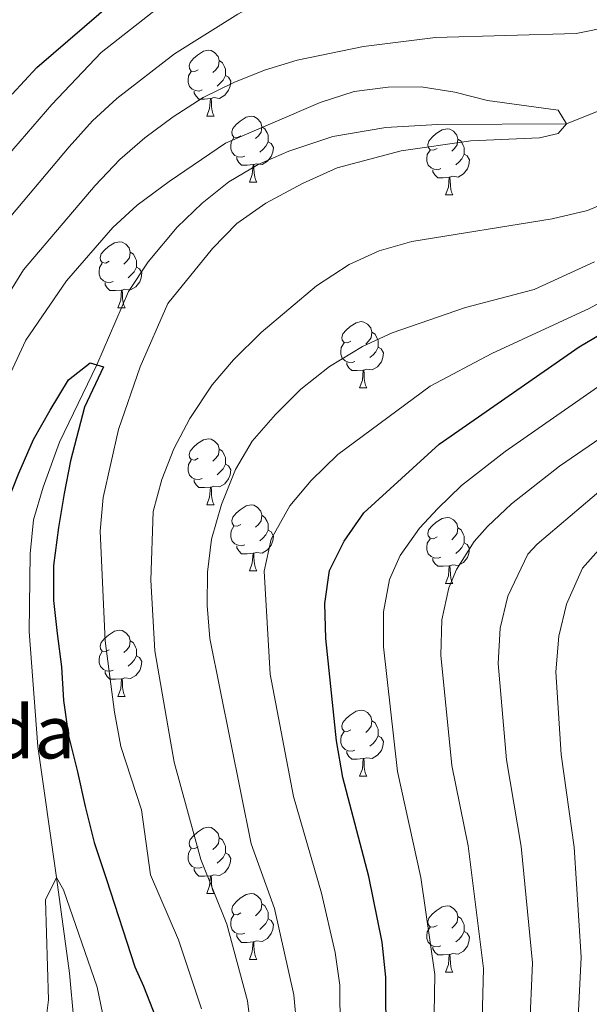
# Model space of a CAD drawing. Extents: x 595773 to 600270, y 775187 to 778221.
# Drawn here: x 597791 to 597877, y 775765 to 775914 of the extents above; entities that cross this region are included whole.
import ezdxf

# ---------------------------------------------------------------- set-up
doc = ezdxf.new("R2010")
doc.units = 0
doc.header["$MEASUREMENT"] = 0
for name, color, linetype in [('Nivel 11', 7, 'Continuous'), ('Nivel 36', 7, 'Continuous'), ('Nivel 4', 7, 'Continuous'), ('Nivel 44', 7, 'Continuous'), ('Nivel 5', 7, 'Continuous'), ('Nivel 54', 7, 'Continuous'), ('Nivel 61', 7, 'Continuous'), ('Nivel 63', 7, 'Continuous')]:
    doc.layers.add(name, color=color, linetype=linetype)
doc.styles.add('Style-arial', font='arial.shx', dxfattribs={"bigfont": 'arialbig.shx'})

msp = doc.modelspace()

# ---------------------------------------------------------------- linework, layer by layer
at = {"layer": 'Nivel 11', "color": 142, "linetype": 'Continuous', "lineweight": 13}
msp.add_polyline3d([(597883.719, 775902.682, 457.293), (597873.635, 775898.659, 455), (597854.067, 775898.546, 453.86), (597846.232, 775898.053, 453.005), (597838.186, 775896.735, 452.72), (597831.498, 775894.504, 452.72), (597826.824, 775892.453, 452.863), (597822.383, 775889.809, 452.578), (597818.323, 775886.61, 452.578), (597814.57, 775882.93, 452.436), (597810.169, 775877.709, 452.436), (597807.176, 775873.182, 452.436), (597802.343, 775862.058, 450), (597796.696, 775850.319, 449.145), (597794.186, 775843.484, 449.145), (597792.731, 775838.532, 449.002), (597792.249, 775833.371, 448.86), (597792.094, 775821.568, 448.718), (597793.406, 775804.11, 448.718), (597796.247, 775784.218, 445), (597798.186, 775769.682, 444.43), (597798.857, 775762.485, 444.002)], dxfattribs=at)
at = {"layer": 'Nivel 36', "color": 92, "linetype": 'Continuous', "lineweight": 0, "flags": 128}
for points in [[(597817.747, 775906.853), (597817.217, 775906.588), (597816.687, 775906.643), (597816.422, 775907.013), (597816.367, 775907.438), (597816.527, 775907.958), (597817.007, 775908.553), (597817.642, 775909.083), (597818.542, 775909.668), (597819.287, 775909.828), (597819.712, 775909.773), (597820.242, 775909.458), (597820.772, 775908.873), (597820.932, 775908.233), (597820.822, 775907.383), (597820.397, 775906.853), (597819.977, 775906.428)], [(597820.932, 775908.233), (597821.407, 775907.918), (597821.722, 775907.278), (597821.882, 775906.958), (597821.882, 775906.378), (597821.882, 775905.953), (597821.512, 775905.263), (597821.092, 775904.783), (597820.612, 775904.363)], [(597818.332, 775903.773), (597817.907, 775903.613), (597817.322, 775903.673), (597816.847, 775903.883), (597816.422, 775904.308), (597816.207, 775904.893), (597816.207, 775905.313), (597816.262, 775905.898), (597816.687, 775906.588)], [(597821.882, 775905.953), (597822.337, 775905.703), (597822.682, 775905.088), (597822.572, 775904.363), (597822.362, 775903.723), (597821.777, 775902.983), (597820.982, 775902.503), (597820.132, 775902.608), (597819.702, 775902.478)], [(597819.592, 775902.478), (597818.702, 775902.393), (597817.857, 775902.393), (597817.432, 775902.823), (597817.112, 775903.298), (597817.112, 775903.613)], [(597819.047, 775899.793), (597819.482, 775900.953), (597819.592, 775902.478), (597819.702, 775902.478), (597819.737, 775901.893), (597819.772, 775901.208), (597819.842, 775900.593), (597819.957, 775900.193), (597820.172, 775899.793)], [(597819.047, 775899.793), (597820.172, 775899.793)], [(597824.222, 775896.818), (597823.692, 775896.553), (597823.162, 775896.608), (597822.897, 775896.978), (597822.842, 775897.403), (597823.002, 775897.923), (597823.482, 775898.518), (597824.117, 775899.048), (597825.017, 775899.633), (597825.762, 775899.793), (597826.187, 775899.738), (597826.717, 775899.423), (597827.247, 775898.838), (597827.407, 775898.198), (597827.297, 775897.348), (597826.872, 775896.818), (597826.452, 775896.393)], [(597827.407, 775898.198), (597827.882, 775897.883), (597828.197, 775897.243), (597828.357, 775896.923), (597828.357, 775896.343), (597828.357, 775895.918), (597827.987, 775895.228), (597827.567, 775894.748), (597827.087, 775894.328)], [(597853.994, 775894.913), (597853.464, 775894.648), (597852.934, 775894.703), (597852.669, 775895.073), (597852.614, 775895.498), (597852.774, 775896.018), (597853.254, 775896.613), (597853.889, 775897.143), (597854.789, 775897.728), (597855.534, 775897.888), (597855.959, 775897.833), (597856.489, 775897.518), (597857.019, 775896.933), (597857.179, 775896.293), (597857.069, 775895.443), (597856.644, 775894.913), (597856.224, 775894.488)], [(597824.807, 775893.738), (597824.382, 775893.578), (597823.797, 775893.638), (597823.322, 775893.848), (597822.897, 775894.273), (597822.682, 775894.858), (597822.682, 775895.278), (597822.737, 775895.863), (597823.162, 775896.553)], [(597857.179, 775896.293), (597857.654, 775895.978), (597857.969, 775895.338), (597858.129, 775895.018), (597858.129, 775894.438), (597858.129, 775894.013), (597857.759, 775893.323), (597857.339, 775892.843), (597856.859, 775892.423)], [(597828.357, 775895.918), (597828.812, 775895.668), (597829.157, 775895.053), (597829.047, 775894.328), (597828.837, 775893.688), (597828.252, 775892.948), (597827.457, 775892.468), (597826.607, 775892.573), (597826.177, 775892.443)], [(597826.067, 775892.443), (597825.177, 775892.358), (597824.332, 775892.358), (597823.907, 775892.788), (597823.587, 775893.263), (597823.587, 775893.578)], [(597854.579, 775891.833), (597854.154, 775891.673), (597853.569, 775891.733), (597853.094, 775891.943), (597852.669, 775892.368), (597852.454, 775892.953), (597852.454, 775893.373), (597852.509, 775893.958), (597852.934, 775894.648)], [(597858.129, 775894.013), (597858.584, 775893.763), (597858.929, 775893.148), (597858.819, 775892.423), (597858.609, 775891.783), (597858.024, 775891.043), (597857.229, 775890.563), (597856.379, 775890.668), (597855.949, 775890.538)], [(597825.522, 775889.758), (597825.957, 775890.918), (597826.067, 775892.443), (597826.177, 775892.443), (597826.212, 775891.858), (597826.247, 775891.173), (597826.317, 775890.558), (597826.432, 775890.158), (597826.647, 775889.758)], [(597855.839, 775890.538), (597854.949, 775890.453), (597854.104, 775890.453), (597853.679, 775890.883), (597853.359, 775891.358), (597853.359, 775891.673)], [(597855.294, 775887.853), (597855.729, 775889.013), (597855.839, 775890.538), (597855.949, 775890.538), (597855.984, 775889.953), (597856.019, 775889.268), (597856.089, 775888.653), (597856.204, 775888.253), (597856.419, 775887.853)], [(597825.522, 775889.758), (597826.647, 775889.758)], [(597855.294, 775887.853), (597856.419, 775887.853)], [(597804.244, 775877.77), (597803.714, 775877.505), (597803.184, 775877.56), (597802.919, 775877.93), (597802.864, 775878.355), (597803.024, 775878.875), (597803.504, 775879.47), (597804.139, 775880), (597805.039, 775880.585), (597805.784, 775880.745), (597806.209, 775880.69), (597806.739, 775880.375), (597807.269, 775879.79), (597807.429, 775879.15), (597807.319, 775878.3), (597806.894, 775877.77), (597806.474, 775877.345)], [(597807.429, 775879.15), (597807.904, 775878.835), (597808.219, 775878.195), (597808.379, 775877.875), (597808.379, 775877.295), (597808.379, 775876.87), (597808.009, 775876.18), (597807.589, 775875.7), (597807.109, 775875.28)], [(597804.829, 775874.69), (597804.404, 775874.53), (597803.819, 775874.59), (597803.344, 775874.8), (597802.919, 775875.225), (597802.704, 775875.81), (597802.704, 775876.23), (597802.759, 775876.815), (597803.184, 775877.505)], [(597808.379, 775876.87), (597808.834, 775876.62), (597809.179, 775876.005), (597809.069, 775875.28), (597808.859, 775874.64), (597808.274, 775873.9), (597807.479, 775873.42), (597806.629, 775873.525), (597806.199, 775873.395)], [(597806.089, 775873.395), (597805.199, 775873.31), (597804.354, 775873.31), (597803.929, 775873.74), (597803.609, 775874.215), (597803.609, 775874.53)], [(597805.544, 775870.71), (597805.979, 775871.87), (597806.089, 775873.395), (597806.199, 775873.395), (597806.234, 775872.81), (597806.269, 775872.125), (597806.339, 775871.51), (597806.454, 775871.11), (597806.669, 775870.71)], [(597805.544, 775870.71), (597806.669, 775870.71)], [(597840.935, 775865.63), (597840.405, 775865.365), (597839.875, 775865.42), (597839.61, 775865.79), (597839.555, 775866.215), (597839.715, 775866.735), (597840.195, 775867.33), (597840.83, 775867.86), (597841.73, 775868.445), (597842.475, 775868.605), (597842.9, 775868.55), (597843.43, 775868.235), (597843.96, 775867.65), (597844.12, 775867.01), (597844.01, 775866.16), (597843.585, 775865.63), (597843.165, 775865.205)], [(597844.12, 775867.01), (597844.595, 775866.695), (597844.91, 775866.055), (597845.07, 775865.735), (597845.07, 775865.155), (597845.07, 775864.73), (597844.7, 775864.04), (597844.28, 775863.56), (597843.8, 775863.14)], [(597841.52, 775862.55), (597841.095, 775862.39), (597840.51, 775862.45), (597840.035, 775862.66), (597839.61, 775863.085), (597839.395, 775863.67), (597839.395, 775864.09), (597839.45, 775864.675), (597839.875, 775865.365)], [(597845.07, 775864.73), (597845.525, 775864.48), (597845.87, 775863.865), (597845.76, 775863.14), (597845.55, 775862.5), (597844.965, 775861.76), (597844.17, 775861.28), (597843.32, 775861.385), (597842.89, 775861.255)], [(597842.78, 775861.255), (597841.89, 775861.17), (597841.045, 775861.17), (597840.62, 775861.6), (597840.3, 775862.075), (597840.3, 775862.39)], [(597842.235, 775858.57), (597842.67, 775859.73), (597842.78, 775861.255), (597842.89, 775861.255), (597842.925, 775860.67), (597842.96, 775859.985), (597843.03, 775859.37), (597843.145, 775858.97), (597843.36, 775858.57)], [(597842.235, 775858.57), (597843.36, 775858.57)], [(597817.747, 775847.861), (597817.217, 775847.596), (597816.687, 775847.651), (597816.422, 775848.021), (597816.367, 775848.446), (597816.527, 775848.966), (597817.007, 775849.561), (597817.642, 775850.091), (597818.542, 775850.676), (597819.287, 775850.836), (597819.712, 775850.781), (597820.242, 775850.466), (597820.772, 775849.881), (597820.932, 775849.241), (597820.822, 775848.391), (597820.397, 775847.861), (597819.977, 775847.436)], [(597820.932, 775849.241), (597821.407, 775848.926), (597821.722, 775848.286), (597821.882, 775847.966), (597821.882, 775847.386), (597821.882, 775846.961), (597821.512, 775846.271), (597821.092, 775845.791), (597820.612, 775845.371)], [(597818.332, 775844.781), (597817.907, 775844.621), (597817.322, 775844.681), (597816.847, 775844.891), (597816.422, 775845.316), (597816.207, 775845.901), (597816.207, 775846.321), (597816.262, 775846.906), (597816.687, 775847.596)], [(597821.882, 775846.961), (597822.337, 775846.711), (597822.682, 775846.096), (597822.572, 775845.371), (597822.362, 775844.731), (597821.777, 775843.991), (597820.982, 775843.511), (597820.132, 775843.616), (597819.702, 775843.486)], [(597819.592, 775843.486), (597818.702, 775843.401), (597817.857, 775843.401), (597817.432, 775843.831), (597817.112, 775844.306), (597817.112, 775844.621)], [(597819.047, 775840.801), (597819.482, 775841.961), (597819.592, 775843.486), (597819.702, 775843.486), (597819.737, 775842.901), (597819.772, 775842.216), (597819.842, 775841.601), (597819.957, 775841.201), (597820.172, 775840.801)], [(597819.047, 775840.801), (597820.172, 775840.801)], [(597824.222, 775837.826), (597823.692, 775837.561), (597823.162, 775837.616), (597822.897, 775837.986), (597822.842, 775838.411), (597823.002, 775838.931), (597823.482, 775839.526), (597824.117, 775840.056), (597825.017, 775840.641), (597825.762, 775840.801), (597826.187, 775840.746), (597826.717, 775840.431), (597827.247, 775839.846), (597827.407, 775839.206), (597827.297, 775838.356), (597826.872, 775837.826), (597826.452, 775837.401)], [(597827.407, 775839.206), (597827.882, 775838.891), (597828.197, 775838.251), (597828.357, 775837.931), (597828.357, 775837.351), (597828.357, 775836.926), (597827.987, 775836.236), (597827.567, 775835.756), (597827.087, 775835.336)], [(597853.994, 775835.921), (597853.464, 775835.656), (597852.934, 775835.711), (597852.669, 775836.081), (597852.614, 775836.506), (597852.774, 775837.026), (597853.254, 775837.621), (597853.889, 775838.151), (597854.789, 775838.736), (597855.534, 775838.896), (597855.959, 775838.841), (597856.489, 775838.526), (597857.019, 775837.941), (597857.179, 775837.301), (597857.069, 775836.451), (597856.644, 775835.921), (597856.224, 775835.496)], [(597824.807, 775834.746), (597824.382, 775834.586), (597823.797, 775834.646), (597823.322, 775834.856), (597822.897, 775835.281), (597822.682, 775835.866), (597822.682, 775836.286), (597822.737, 775836.871), (597823.162, 775837.561)], [(597828.357, 775836.926), (597828.812, 775836.676), (597829.157, 775836.061), (597829.047, 775835.336), (597828.837, 775834.696), (597828.252, 775833.956), (597827.457, 775833.476), (597826.607, 775833.581), (597826.177, 775833.451)], [(597857.179, 775837.301), (597857.654, 775836.986), (597857.969, 775836.346), (597858.129, 775836.026), (597858.129, 775835.446), (597858.129, 775835.021), (597857.759, 775834.331), (597857.339, 775833.851), (597856.859, 775833.431)], [(597854.579, 775832.841), (597854.154, 775832.681), (597853.569, 775832.741), (597853.094, 775832.951), (597852.669, 775833.376), (597852.454, 775833.961), (597852.454, 775834.381), (597852.509, 775834.966), (597852.934, 775835.656)], [(597858.129, 775835.021), (597858.584, 775834.771), (597858.929, 775834.156), (597858.819, 775833.431), (597858.609, 775832.791), (597858.024, 775832.051), (597857.229, 775831.571), (597856.379, 775831.676), (597855.949, 775831.546)], [(597826.067, 775833.451), (597825.177, 775833.366), (597824.332, 775833.366), (597823.907, 775833.796), (597823.587, 775834.271), (597823.587, 775834.586)], [(597825.522, 775830.766), (597825.957, 775831.926), (597826.067, 775833.451), (597826.177, 775833.451), (597826.212, 775832.866), (597826.247, 775832.181), (597826.317, 775831.566), (597826.432, 775831.166), (597826.647, 775830.766)], [(597855.839, 775831.546), (597854.949, 775831.461), (597854.104, 775831.461), (597853.679, 775831.891), (597853.359, 775832.366), (597853.359, 775832.681)], [(597825.522, 775830.766), (597826.647, 775830.766)], [(597855.294, 775828.861), (597855.729, 775830.021), (597855.839, 775831.546), (597855.949, 775831.546), (597855.984, 775830.961), (597856.019, 775830.276), (597856.089, 775829.661), (597856.204, 775829.261), (597856.419, 775828.861)], [(597855.294, 775828.861), (597856.419, 775828.861)], [(597804.244, 775818.778), (597803.714, 775818.513), (597803.184, 775818.568), (597802.919, 775818.938), (597802.864, 775819.363), (597803.024, 775819.883), (597803.504, 775820.478), (597804.139, 775821.008), (597805.039, 775821.593), (597805.784, 775821.753), (597806.209, 775821.698), (597806.739, 775821.383), (597807.269, 775820.798), (597807.429, 775820.158), (597807.319, 775819.308), (597806.894, 775818.778), (597806.474, 775818.353)], [(597807.429, 775820.158), (597807.904, 775819.843), (597808.219, 775819.203), (597808.379, 775818.883), (597808.379, 775818.303), (597808.379, 775817.878), (597808.009, 775817.188), (597807.589, 775816.708), (597807.109, 775816.288)], [(597804.829, 775815.698), (597804.404, 775815.538), (597803.819, 775815.598), (597803.344, 775815.808), (597802.919, 775816.233), (597802.704, 775816.818), (597802.704, 775817.238), (597802.759, 775817.823), (597803.184, 775818.513)], [(597808.379, 775817.878), (597808.834, 775817.628), (597809.179, 775817.013), (597809.069, 775816.288), (597808.859, 775815.648), (597808.274, 775814.908), (597807.479, 775814.428), (597806.629, 775814.533), (597806.199, 775814.403)], [(597806.089, 775814.403), (597805.199, 775814.318), (597804.354, 775814.318), (597803.929, 775814.748), (597803.609, 775815.223), (597803.609, 775815.538)], [(597805.544, 775811.718), (597805.979, 775812.878), (597806.089, 775814.403), (597806.199, 775814.403), (597806.234, 775813.818), (597806.269, 775813.133), (597806.339, 775812.518), (597806.454, 775812.118), (597806.669, 775811.718)], [(597805.544, 775811.718), (597806.669, 775811.718)], [(597840.935, 775806.638), (597840.405, 775806.373), (597839.875, 775806.428), (597839.61, 775806.798), (597839.555, 775807.223), (597839.715, 775807.743), (597840.195, 775808.338), (597840.83, 775808.868), (597841.73, 775809.453), (597842.475, 775809.613), (597842.9, 775809.558), (597843.43, 775809.243), (597843.96, 775808.658), (597844.12, 775808.018), (597844.01, 775807.168), (597843.585, 775806.638), (597843.165, 775806.213)], [(597844.12, 775808.018), (597844.595, 775807.703), (597844.91, 775807.063), (597845.07, 775806.743), (597845.07, 775806.163), (597845.07, 775805.738), (597844.7, 775805.048), (597844.28, 775804.568), (597843.8, 775804.148)], [(597841.52, 775803.558), (597841.095, 775803.398), (597840.51, 775803.458), (597840.035, 775803.668), (597839.61, 775804.093), (597839.395, 775804.678), (597839.395, 775805.098), (597839.45, 775805.683), (597839.875, 775806.373)], [(597845.07, 775805.738), (597845.525, 775805.488), (597845.87, 775804.873), (597845.76, 775804.148), (597845.55, 775803.508), (597844.965, 775802.768), (597844.17, 775802.288), (597843.32, 775802.393), (597842.89, 775802.263)], [(597842.78, 775802.263), (597841.89, 775802.178), (597841.045, 775802.178), (597840.62, 775802.608), (597840.3, 775803.083), (597840.3, 775803.398)], [(597842.235, 775799.578), (597842.67, 775800.738), (597842.78, 775802.263), (597842.89, 775802.263), (597842.925, 775801.678), (597842.96, 775800.993), (597843.03, 775800.378), (597843.145, 775799.978), (597843.36, 775799.578)], [(597842.235, 775799.578), (597843.36, 775799.578)], [(597817.747, 775788.869), (597817.217, 775788.604), (597816.687, 775788.659), (597816.422, 775789.029), (597816.367, 775789.454), (597816.527, 775789.974), (597817.007, 775790.569), (597817.642, 775791.099), (597818.542, 775791.684), (597819.287, 775791.844), (597819.712, 775791.789), (597820.242, 775791.474), (597820.772, 775790.889), (597820.932, 775790.249), (597820.822, 775789.399), (597820.397, 775788.869), (597819.977, 775788.444)], [(597820.932, 775790.249), (597821.407, 775789.934), (597821.722, 775789.294), (597821.882, 775788.974), (597821.882, 775788.394), (597821.882, 775787.969), (597821.512, 775787.279), (597821.092, 775786.799), (597820.612, 775786.379)], [(597818.332, 775785.789), (597817.907, 775785.629), (597817.322, 775785.689), (597816.847, 775785.899), (597816.422, 775786.324), (597816.207, 775786.909), (597816.207, 775787.329), (597816.262, 775787.914), (597816.687, 775788.604)], [(597821.882, 775787.969), (597822.337, 775787.719), (597822.682, 775787.104), (597822.572, 775786.379), (597822.362, 775785.739), (597821.777, 775784.999), (597820.982, 775784.519), (597820.132, 775784.624), (597819.702, 775784.494)], [(597819.592, 775784.494), (597818.702, 775784.409), (597817.857, 775784.409), (597817.432, 775784.839), (597817.112, 775785.314), (597817.112, 775785.629)], [(597819.047, 775781.809), (597819.482, 775782.969), (597819.592, 775784.494), (597819.702, 775784.494), (597819.737, 775783.909), (597819.772, 775783.224), (597819.842, 775782.609), (597819.957, 775782.209), (597820.172, 775781.809)], [(597819.047, 775781.809), (597820.172, 775781.809)], [(597824.222, 775778.834), (597823.692, 775778.569), (597823.162, 775778.624), (597822.897, 775778.994), (597822.842, 775779.419), (597823.002, 775779.939), (597823.482, 775780.534), (597824.117, 775781.064), (597825.017, 775781.649), (597825.762, 775781.809), (597826.187, 775781.754), (597826.717, 775781.439), (597827.247, 775780.854), (597827.407, 775780.214), (597827.297, 775779.364), (597826.872, 775778.834), (597826.452, 775778.409)], [(597827.407, 775780.214), (597827.882, 775779.899), (597828.197, 775779.259), (597828.357, 775778.939), (597828.357, 775778.359), (597828.357, 775777.934), (597827.987, 775777.244), (597827.567, 775776.764), (597827.087, 775776.344)], [(597853.994, 775776.929), (597853.464, 775776.664), (597852.934, 775776.719), (597852.669, 775777.089), (597852.614, 775777.514), (597852.774, 775778.034), (597853.254, 775778.629), (597853.889, 775779.159), (597854.789, 775779.744), (597855.534, 775779.904), (597855.959, 775779.849), (597856.489, 775779.534), (597857.019, 775778.949), (597857.179, 775778.309), (597857.069, 775777.459), (597856.644, 775776.929), (597856.224, 775776.504)], [(597824.807, 775775.754), (597824.382, 775775.594), (597823.797, 775775.654), (597823.322, 775775.864), (597822.897, 775776.289), (597822.682, 775776.874), (597822.682, 775777.294), (597822.737, 775777.879), (597823.162, 775778.569)], [(597857.179, 775778.309), (597857.654, 775777.994), (597857.969, 775777.354), (597858.129, 775777.034), (597858.129, 775776.454), (597858.129, 775776.029), (597857.759, 775775.339), (597857.339, 775774.859), (597856.859, 775774.439)], [(597828.357, 775777.934), (597828.812, 775777.684), (597829.157, 775777.069), (597829.047, 775776.344), (597828.837, 775775.704), (597828.252, 775774.964), (597827.457, 775774.484), (597826.607, 775774.589), (597826.177, 775774.459)], [(597854.579, 775773.849), (597854.154, 775773.689), (597853.569, 775773.749), (597853.094, 775773.959), (597852.669, 775774.384), (597852.454, 775774.969), (597852.454, 775775.389), (597852.509, 775775.974), (597852.934, 775776.664)], [(597826.067, 775774.459), (597825.177, 775774.374), (597824.332, 775774.374), (597823.907, 775774.804), (597823.587, 775775.279), (597823.587, 775775.594)], [(597858.129, 775776.029), (597858.584, 775775.779), (597858.929, 775775.164), (597858.819, 775774.439), (597858.609, 775773.799), (597858.024, 775773.059), (597857.229, 775772.579), (597856.379, 775772.684), (597855.949, 775772.554)], [(597825.522, 775771.774), (597825.957, 775772.934), (597826.067, 775774.459), (597826.177, 775774.459), (597826.212, 775773.874), (597826.247, 775773.189), (597826.317, 775772.574), (597826.432, 775772.174), (597826.647, 775771.774)], [(597855.839, 775772.554), (597854.949, 775772.469), (597854.104, 775772.469), (597853.679, 775772.899), (597853.359, 775773.374), (597853.359, 775773.689)], [(597855.294, 775769.869), (597855.729, 775771.029), (597855.839, 775772.554), (597855.949, 775772.554), (597855.984, 775771.969), (597856.019, 775771.284), (597856.089, 775770.669), (597856.204, 775770.269), (597856.419, 775769.869)], [(597825.522, 775771.774), (597826.647, 775771.774)], [(597855.294, 775769.869), (597856.419, 775769.869)]]:
    msp.add_lwpolyline(points, dxfattribs=at)
at = {"layer": 'Nivel 4', "color": 25, "linetype": 'Continuous', "lineweight": 30, "flags": 128}
for points, elevation in [([(597789.493, 775903.147), (597793.241, 775907.163), (597809.901, 775921.534)], 475), ([(597846.258, 775759.044), (597846.25, 775769.085), (597845.683, 775774.417), (597843.664, 775784.357), (597839.7, 775799.384), (597838.718, 775804.971), (597837.134, 775820.524), (597836.983, 775825.802), (597837.665, 775830.802), (597839.898, 775835.276), (597842.895, 775839.579), (597854.326, 775850.012), (597875.573, 775864.794), (597888.922, 775872.661)], 475), ([(597783.424, 775760.814), (597785.665, 775765.703), (597786.998, 775771.325), (597787.368, 775776.409), (597788.18, 775781.949), (597788.845, 775787.337), (597788.682, 775793.086), (597788.153, 775798.38), (597787.624, 775803.675), (597787.547, 775808.679), (597787.322, 775813.679), (597787.241, 775818.981), (597787.238, 775824.06), (597787.304, 775829.514), (597787.667, 775835.046), (597788.48, 775840.511), (597790.493, 775845.621), (597792.731, 775850.734), (597795.277, 775855.18), (597798.045, 775859.778), (597801.366, 775862.368)], 450), ([(597801.366, 775862.368), (597802.343, 775862.058), (597803.393, 775861.727), (597800.498, 775855.633), (597798.383, 775847.459), (597797.412, 775842.515), (597796.52, 775837.348), (597795.787, 775831.585), (597795.793, 775826.282), (597796.318, 775821.286), (597796.993, 775816.217), (597797.295, 775811.068), (597798.05, 775805.702), (597799.402, 775800.27), (597800.603, 775794.986), (597801.956, 775789.554), (597803.835, 775783.906), (597808.109, 775770.641), (597809.429, 775767.735), (597811.239, 775763.085)], 450)]:
    msp.add_lwpolyline(points, dxfattribs=dict(at, elevation=elevation))
at = {"layer": 'Nivel 5', "color": 25, "linetype": 'Continuous', "lineweight": 0, "flags": 128}
for points, elevation in [([(597880.192, 775926.542), (597876.372, 775923.319), (597871.247, 775921.449), (597864.976, 775920.897), (597859.977, 775920.903), (597848.759, 775921.574), (597843.444, 775921.462), (597838.148, 775920.984), (597833.252, 775919.972), (597828.652, 775917.959), (597823.763, 775915.271), (597814.13, 775909.258), (597805.378, 775902.46), (597801.678, 775899.099), (597798.153, 775895.161), (597786.576, 775881.448), (597783.56, 775877.46), (597779.8, 775872.129), (597777.585, 775867.659), (597771.119, 775845.975), (597766.363, 775824.45)], 465), ([(597811.895, 775916.456), (597803.039, 775909.45), (597795.541, 775901.567), (597785.852, 775890.44)], 470), ([(597880.381, 775913.424), (597875.094, 775912.372), (597853.742, 775911.747), (597842.852, 775910.361), (597832.764, 775908.306), (597827.783, 775906.805), (597823.148, 775904.931), (597818.478, 775902.619), (597813.967, 775899.712), (597809.624, 775896.517), (597805.85, 775893.239), (597802.101, 775889.298), (597791.212, 775876.487), (597788.618, 775872.212)], 460), ([(597872.388, 775897.146), (597873.635, 775898.659), (597872.408, 775900.731), (597861.679, 775902.18), (597856.677, 775903.438), (597851.586, 775904.239), (597846.586, 775904.221), (597841.443, 775903.545), (597836.24, 775901.897), (597821.883, 775895.698), (597813.344, 775889.895), (597808.474, 775886.27), (597804.787, 775882.893), (597797.74, 775874.793), (597791.578, 775865.814), (597789.231, 775860.8)], 455), ([(597818.241, 775764.285), (597814.751, 775774.744), (597810.485, 775784.622), (597809.112, 775794.476), (597805.99, 775804.113), (597805.014, 775809.326), (597803.646, 775820.147), (597802.881, 775836.809), (597803.34, 775841.901), (597805.628, 775852.239), (597808.919, 775861.744), (597813.126, 775871.338), (597819.923, 775879.688), (597823.6, 775883.479), (597828.033, 775886.609), (597833.591, 775889.561), (597838.827, 775891.975), (597848.527, 775894.541), (597859.11, 775896.047), (597869.56, 775896.505), (597872.388, 775897.146)], 455), ([(597845.2, 775879.35), (597850.182, 775880.771), (597871.466, 775884.188), (597876.816, 775885.494), (597882.075, 775887.701)], 460), ([(597825.796, 775760.882), (597825.243, 775765.485), (597822.072, 775777.154), (597818.142, 775786.973), (597814.104, 775801.713), (597813.117, 775807.225), (597811.164, 775818.646), (597810.56, 775829.376), (597810.929, 775839.8), (597812.2, 775844.657), (597814.065, 775849.297), (597816.459, 775853.89), (597819.873, 775859.003), (597823.12, 775862.805), (597827.314, 775866.977), (597835.72, 775874.052), (597840.645, 775877.288), (597845.2, 775879.35)], 460), ([(597832.692, 775761.442), (597832.284, 775766.424), (597829.323, 775779.528), (597825.799, 775789.324), (597819.517, 775820.514), (597819.084, 775825.501), (597819.16, 775830.549), (597819.765, 775835.571), (597821.257, 775840.857), (597823.415, 775846.161), (597825.948, 775850.472), (597829.472, 775854.485), (597833.297, 775858.353), (597837.697, 775861.82), (597842.664, 775864.848), (597847.208, 775866.93), (597858.3, 775870.746), (597868.753, 775873.475), (597877.89, 775877.707)], 465), ([(597839.328, 775754.24), (597839.247, 775767.885), (597838.512, 775772.831), (597836.464, 775781.863), (597832.204, 775796.526), (597828.677, 775815.075), (597827.767, 775830.699), (597828.815, 775835.6), (597831.651, 775840.648), (597834.878, 775844.506), (597838.926, 775848.452), (597852.958, 775858.825), (597862.294, 775863.747), (597877.065, 775870.617), (597886.446, 775875.773)], 470), ([(597853.52, 775760.619), (597853.659, 775769.501), (597851.557, 775784.23), (597847.979, 775800.29), (597845.852, 775819.254), (597845.852, 775824.564), (597846.773, 775829.454), (597848.42, 775833.115), (597851.332, 775837.236), (597854.128, 775840.237), (597857.734, 775843.717), (597864.32, 775848.888), (597878.989, 775859.092)], 480), ([(597882.406, 775853.39), (597872.563, 775846.689), (597865.325, 775840.938), (597861.668, 775837.526), (597859.618, 775835.216), (597856.943, 775830.954), (597855.774, 775828.191), (597854.722, 775823.326), (597854.571, 775817.984), (597856.259, 775801.197), (597858.717, 775789.05), (597861.068, 775770.379), (597860.784, 775760.73)], 485), ([(597879.219, 775843.314), (597869.208, 775834.814), (597867.804, 775833.28), (597864.757, 775826.934), (597863.592, 775822.088), (597863.289, 775816.714), (597864.539, 775802.103), (597866.792, 775788.947), (597868.478, 775771.258), (597868.049, 775760.841)], 490), ([(597875.313, 775760.952), (597875.887, 775772.136), (597874.837, 775788.835), (597872.827, 775802.916), (597872.008, 775815.444), (597872.462, 775820.85), (597873.673, 775825.694), (597876.089, 775831.159), (597880.175, 775835.79)], 495), ([(597803.529, 775762.22), (597802.402, 775767.581), (597797.321, 775782.367), (597796.247, 775784.218), (597794.58, 775780.824), (597795.036, 775765.626), (597794.313, 775759.998)], 445)]:
    msp.add_lwpolyline(points, dxfattribs=dict(at, elevation=elevation))
at = {"layer": 'Nivel 61', "color": 19, "linetype": 'Continuous', "lineweight": 0}
msp.add_3dface([(596699.83, 775593.87), (596666.96, 777907.44), (600055.19, 777956.3), (600089.22, 775642.73)], dxfattribs=at)
at = {"layer": 'Nivel 63', "color": 7, "linetype": 'Continuous', "lineweight": 0}
msp.add_3dface([(595815.345, 775187.239), (600269.877, 775251.453), (600227.067, 778221.156), (595772.535, 778156.941)], dxfattribs=at)

# ---------------------------------------------------------------- texts
at = {"layer": 'Nivel 44', "color": 19, "linetype": 'Continuous', "lineweight": 0, "style": 'Style-arial'}
msp.add_text('Intzaineko Borda', height=8, dxfattribs=at).set_placement((597712.032, 775802.299, 480.498))

# ---------------------------------------------------------------- meshes
at = {"layer": 'Nivel 54', "color": 7, "linetype": 'Continuous', "lineweight": 0}
mesh = msp.add_polyface(dxfattribs=at)
corners = [(597846.958, 775956.477, 490.976), (597842.784, 775958.53, 490.834), (597843.616, 775955.231, 490.834), (597818.61, 775951.787, 490.692), (597817.878, 775955.1, 490.692), (597812.588, 775949.94, 490.692), (597811.302, 775953.083, 490.692), (597807.401, 775947.246, 490.976), (597805.491, 775950.065, 490.976), (597789.09, 775935.929, 491.546), (597780.632, 775924.766, 491.404), (597791.256, 775933.331, 491.546), (597778.535, 775927.419, 491.404), (597764.244, 775912.08, 491.546), (597762.047, 775914.656, 491.546), (597759.826, 775907.941, 491.261), (597735.281, 775879.613, 491.261), (597737.811, 775877.355, 491.261), (597741.436, 775882.079, 491.261), (597734.389, 775874.054, 491.546), (597738.697, 775884.065, 491.261), (597756.706, 775904.383, 491.261), (597754.029, 775906.46, 491.261), (597757.392, 775910.295, 491.261), (597728.714, 775873.677, 491.546), (597730.665, 775870.897, 491.546), (597726.166, 775872.217, 491.546), (597732.119, 775876.563, 491.546), (597727.518, 775869.094, 491.546), (597723.523, 775871.409, 491.546), (597724.173, 775868.072, 491.546), (597720.627, 775871.154, 491.546), (597720.592, 775867.756, 491.546), (597717.524, 775871.494, 491.404), (597716.702, 775868.182, 491.404), (597713.17, 775869.584, 491.261), (597714.818, 775872.568, 491.261), (597709.469, 775872.291, 490.976), (597711.738, 775874.821, 490.976), (597709.014, 775877.804, 490.834), (597706.241, 775875.827, 490.834), (597703.436, 775880.975, 490.692), (597706.539, 775882.348, 490.692), (597699.295, 775892.9, 490.549), (597702.523, 775893.911, 490.549), (597695.898, 775905.023, 490.407), (597699.136, 775905.999, 490.407), (597693.069, 775924.783, 490.264), (597689.861, 775923.715, 490.264), (597679.542, 775953.807, 489.552), (597682.693, 775955.041, 489.552), (597678.373, 775964.811, 488.84)]
mesh.append_faces([[corners[k] for k in face] for face in [(0, 1, 2), (2, 1, 3), (3, 4, 5), (5, 6, 7), (13, 14, 15), (7, 9, 11), (9, 7, 8), (17, 16, 19), (16, 18, 20), (20, 21, 22), (22, 21, 23), (23, 15, 14), (27, 19, 16), (25, 26, 28), (28, 29, 30), (30, 31, 32), (32, 33, 34), (34, 33, 35), (35, 36, 37), (37, 39, 40), (40, 39, 41), (41, 42, 43), (43, 44, 45), (45, 47, 48), (48, 47, 49)]], dxfattribs={"vtx0": -1, "vtx1": -1, "color": 7})
mesh.append_faces([[corners[k] for k in face] for face in [(3, 1, 4), (5, 4, 6), (7, 6, 8), (9, 10, 11), (10, 9, 12), (13, 12, 14), (12, 13, 10), (16, 17, 18), (20, 18, 21), (23, 21, 15), (24, 25, 19), (25, 24, 26), (19, 27, 24), (28, 26, 29), (30, 29, 31), (32, 31, 33), (35, 33, 36), (37, 36, 38), (37, 38, 39), (41, 39, 42), (43, 42, 44), (45, 44, 46), (45, 46, 47), (49, 47, 50), (49, 50, 51)]], dxfattribs={"vtx0": -1, "vtx2": -1, "color": 7})

doc.saveas('drawing.dxf')
